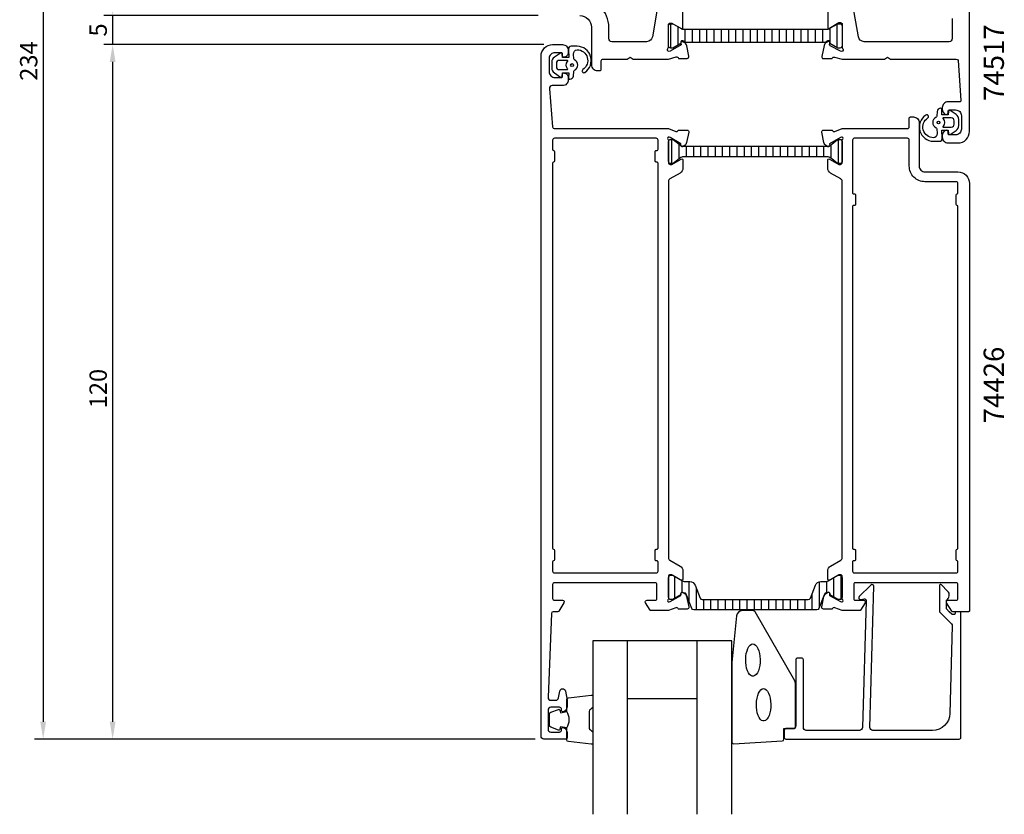
# Model space of a CAD drawing. Extents: x -76 to 103, y -66 to 196.
# Drawn here: x -76 to 94, y -66 to 71 of the extents above; entities that cross this region are included whole.
import ezdxf

# ---------------------------------------------------------------- set-up
doc = ezdxf.new("R2010")
doc.units = 0
doc.header["$LTSCALE"] = 2.5
doc.layers.get('0').update_dxf_attribs({"linetype": 'CONTINUOUS'})
doc.layers.get('DEFPOINTS').update_dxf_attribs({"linetype": 'CONTINUOUS'})
for name, color, linetype in [('SAPA_ARTIKELNR', 4, 'CONTINUOUS'), ('SAPA_FOGBAND', 2, 'CONTINUOUS'), ('SAPA_GLAS', 4, 'CONTINUOUS'), ('SAPA_ISOLATOR', 4, 'CONTINUOUS'), ('SAPA_MATT', 1, 'CONTINUOUS'), ('SAPA_PROFIL', 7, 'CONTINUOUS')]:
    doc.layers.add(name, color=color, linetype=linetype)
doc.styles.add('ISO', font='isocp3.shx')
doc.dimstyles.get("Standard").update_dxf_attribs({"dimtxt": 2.5, "dimasz": 2.5, "dimexe": 1.25, "dimexo": 0.625, "dimtad": 1, "dimcen": 2.5, "dimazin": 3, "dimtfac": 1, "dimtmove": 0, "dimatfit": 3})

# ---------------------------------------------------------------- blocks, each defined once
blk = doc.blocks.new('*X201')
at = {"color": 0}
for p, q in [((37.09, -28.71), (37.09, -24.9)), ((64.59, -28.52), (64.59, -25.08)), ((65.84, -28.81), (65.84, -24.78)), ((38.34, -27.63), (38.34, -25.61)), ((39.59, -29.32), (39.59, -25.79)), ((40.84, -30.69), (40.84, -27.01)), ((62.09, -30.15), (62.09, -25.82)), ((63.34, -27.77), (63.34, -25.75)), ((42.09, -30.69), (42.09, -28.89)), ((43.34, -30.69), (43.34, -28.89)), ((44.59, -30.69), (44.59, -28.89)), ((45.84, -30.69), (45.84, -28.89)), ((47.09, -30.69), (47.09, -28.89)), ((48.34, -30.69), (48.34, -28.89)), ((49.59, -30.69), (49.59, -28.89)), ((50.84, -30.69), (50.84, -28.89)), ((52.09, -30.69), (52.09, -28.89)), ((53.34, -30.69), (53.34, -28.89)), ((54.59, -30.69), (54.59, -28.89)), ((55.84, -30.69), (55.84, -28.89)), ((57.09, -30.69), (57.09, -28.89)), ((58.34, -30.69), (58.34, -28.89)), ((59.59, -30.69), (59.59, -28.89)), ((60.84, -30.69), (60.84, -27.84))]:
    blk.add_line(p, q, dxfattribs=at)
blk = doc.blocks.new('*X202')
at = {"color": 0}
for p, q in [((36.61, 46.43), (36.61, 50.63)), ((37.86, 47.25), (37.86, 49.8)), ((39.11, 47.63), (39.11, 49.43)), ((40.36, 47.63), (40.36, 49.43)), ((41.61, 47.63), (41.61, 49.43)), ((42.86, 47.63), (42.86, 49.43)), ((44.11, 47.63), (44.11, 49.43)), ((45.36, 47.63), (45.36, 49.43)), ((46.61, 47.63), (46.61, 49.43)), ((47.86, 47.63), (47.86, 49.43)), ((49.11, 47.63), (49.11, 49.43)), ((50.36, 47.63), (50.36, 49.43)), ((51.61, 47.63), (51.61, 49.43)), ((52.86, 47.63), (52.86, 49.43)), ((54.11, 47.63), (54.11, 49.43)), ((55.36, 47.63), (55.36, 49.43)), ((56.61, 47.63), (56.61, 49.43)), ((57.86, 47.63), (57.86, 49.43)), ((59.11, 47.63), (59.11, 49.43)), ((60.36, 47.63), (60.36, 49.43)), ((61.61, 47.63), (61.61, 49.43)), ((62.86, 47.63), (62.86, 49.43)), ((64.11, 47.33), (64.11, 49.72)), ((65.36, 46.43), (65.36, 50.63))]:
    blk.add_line(p, q, dxfattribs=at)
blk = doc.blocks.new('*X20')
at = {"color": 0}
for p, q in [((-1816.45, 413.19), (-1812.25, 413.19)), ((-1815.94, 411.94), (-1812.76, 411.94)), ((-1815.5, 410.69), (-1813.2, 410.69)), ((-1815.5, 409.44), (-1813.2, 409.44)), ((-1815.5, 408.19), (-1813.2, 408.19)), ((-1815.5, 406.94), (-1813.2, 406.94)), ((-1815.5, 405.69), (-1813.2, 405.69)), ((-1815.5, 404.44), (-1813.2, 404.44)), ((-1815.5, 403.19), (-1813.2, 403.19)), ((-1815.5, 401.94), (-1813.2, 401.94)), ((-1815.5, 400.69), (-1813.2, 400.69)), ((-1815.5, 399.44), (-1813.2, 399.44)), ((-1815.5, 398.19), (-1813.2, 398.19)), ((-1815.5, 396.94), (-1813.2, 396.94)), ((-1815.5, 395.69), (-1813.2, 395.69)), ((-1815.5, 394.44), (-1813.2, 394.44)), ((-1815.5, 393.19), (-1813.2, 393.19)), ((-1815.5, 391.94), (-1813.2, 391.94)), ((-1815.5, 390.69), (-1813.2, 390.69)), ((-1815.5, 389.44), (-1813.2, 389.44)), ((-1815.5, 388.19), (-1813.2, 388.19)), ((-1815.5, 386.94), (-1813.2, 386.94)), ((-1816.4, 384.44), (-1812.3, 384.44)), ((-1815.68, 385.69), (-1813.01, 385.69))]:
    blk.add_line(p, q, dxfattribs=at)
blk = doc.blocks.new('*U203')
at = {"layer": 'SAPA_MATT', "color": 2, "style": 'ISO'}
blk.add_text('234', height=3, rotation=90, dxfattribs=at).set_placement((-73, 60.74, 0))
blk = doc.blocks.new('*D77')
at = {"layer": 'DEFPOINTS', "color": 0}
for p in [(14.2, 181), (-72, -53, 0), (14.5, -53)]:
    blk.add_point(p, dxfattribs=at)
at = {"layer": 'SAPA_MATT'}
for p, q in [((12.7, 181, 0), (-73.5, 181, 0)), ((-72, 178, 0), (-72, -50, 0)), ((13, -53, 0), (-73.5, -53, 0))]:
    blk.add_line(p, q, dxfattribs=at)
for points in [[(-72.5, 178, 0), (-71.5, 178, 0), (-72, 181, 0)], [(-72.5, -50, 0), (-71.5, -50, 0), (-72, -53, 0)]]:
    blk.add_solid(points, dxfattribs=at)
blk.add_blockref('*U203', (0, 0))
blk = doc.blocks.new('*U204')
at = {"layer": 'SAPA_MATT', "color": 2, "style": 'ISO'}
blk.add_text('120', height=3, rotation=90, dxfattribs=at).set_placement((-61, 4.15, 0))
blk = doc.blocks.new('*D76')
at = {"layer": 'DEFPOINTS', "color": 0}
for p in [(16, 67), (-60, -53, 0), (14.5, -53)]:
    blk.add_point(p, dxfattribs=at)
at = {"layer": 'SAPA_MATT'}
for p, q in [((14.5, 67, 0), (-61.5, 67, 0)), ((-60, 64, 0), (-60, -50, 0)), ((13, -53, 0), (-61.5, -53, 0))]:
    blk.add_line(p, q, dxfattribs=at)
for points in [[(-60.5, 64, 0), (-59.5, 64, 0), (-60, 67, 0)], [(-60.5, -50, 0), (-59.5, -50, 0), (-60, -53, 0)]]:
    blk.add_solid(points, dxfattribs=at)
blk.add_blockref('*U204', (0, 0))
blk = doc.blocks.new('*U205')
at = {"layer": 'SAPA_MATT', "color": 2, "style": 'ISO'}
blk.add_text('5', height=3, rotation=90, dxfattribs=at).set_placement((-61, 68.39, 0))
blk = doc.blocks.new('*D75')
at = {"layer": 'DEFPOINTS', "color": 0}
for p in [(15, 72), (-60, 67, 0), (16, 67)]:
    blk.add_point(p, dxfattribs=at)
at = {"layer": 'SAPA_MATT'}
for p, q in [((-60, 75, 0), (-60, 78, 0)), ((13.5, 72, 0), (-61.5, 72, 0)), ((-60, 72, 0), (-60, 67, 0)), ((14.5, 67, 0), (-61.5, 67, 0)), ((-60, 64, 0), (-60, 61, 0))]:
    blk.add_line(p, q, dxfattribs=at)
for points in [[(-60.5, 75, 0), (-59.5, 75, 0), (-60, 72, 0)], [(-60.5, 64, 0), (-59.5, 64, 0), (-60, 67, 0)]]:
    blk.add_solid(points, dxfattribs=at)
blk.add_blockref('*U205', (0, 0))

msp = doc.modelspace()

# ---------------------------------------------------------------- linework, layer by layer
at = {"layer": 'SAPA_FOGBAND'}
for p, q in [((18.7, 65.8), (18.7, 65.8)), ((83.3, 51.2), (83.3, 51.2))]:
    msp.add_line(p, q, dxfattribs=at)
for points in [[(18.716, 66.172), (18.771, 64.779), (17.703, 64.779), (17.642, 65.418, 0.4995371), (17.346, 65.537), (16.293, 64.831, 0.2500212), (15.85, 64), (15.85, 62.931, 0.2500212), (16.293, 62.101), (17.346, 61.395, 0.4995371), (17.642, 61.514), (17.708, 62.122), (18.775, 62.122), (18.757, 61.233, 0.4400105), (18.957, 61.016), (18.992, 61.016, 0.3888787), (19.589, 61.564), (19.662, 62.398, -0.2668175), (19.776, 62.561, 0.6341045), (19.776, 64.37, -0.2668175), (19.662, 64.534), (19.59, 65.364, -0.3932192), (20.233, 66.116, -0.736526), (21.206, 62.683, 1), (21.561, 62.199, 0.7363452), (20.233, 66.716), (19.214, 66.716, 0.4400105)], [(18.501, 62.666, 0.6341371), (18.579, 62.829, -0.3592455), (18.579, 64.102, 0.6341371), (18.501, 64.266), (17.15, 64.266, 0.4142136), (16.65, 63.766), (16.65, 63.166, 0.4142136), (17.15, 62.666)], [(83.284, 50.828), (83.229, 52.221), (84.297, 52.221), (84.358, 51.582, 0.4995371), (84.654, 51.463), (85.707, 52.169, 0.2500212), (86.15, 53), (86.15, 54.069, 0.2500212), (85.707, 54.899), (84.654, 55.605, 0.4995371), (84.358, 55.486), (84.292, 54.878), (83.225, 54.878), (83.243, 55.767, 0.4400105), (83.043, 55.984), (83.008, 55.984, 0.3888787), (82.411, 55.436), (82.338, 54.602, -0.2668175), (82.224, 54.439, 0.6341045), (82.224, 52.63, -0.2668175), (82.338, 52.466), (82.41, 51.636, -0.3932192), (81.767, 50.884, -0.736526), (80.794, 54.317, 1), (80.439, 54.801, 0.7363452), (81.767, 50.284), (82.786, 50.284, 0.4400105)], [(83.499, 54.334, 0.6341371), (83.421, 54.171, -0.3592455), (83.421, 52.898, 0.6341371), (83.499, 52.734), (84.85, 52.734, 0.4142136), (85.35, 53.234), (85.35, 53.834, 0.4142136), (84.85, 54.334)], [(46.95, -39.82), (46.95, -53.5, 0.4279663), (47.264, -53.8), (55.664, -53.313, 0.4005932), (55.95, -53.014), (55.95, -51.2), (57.65, -51.2, 0.4142136), (57.95, -50.9), (57.95, -43.481, 0.1379344), (57.803, -42.96), (50.996, -31.039, 0.2613473), (50.569, -30.8), (48.775, -30.8, 0.3915188), (47.778, -31.722), (46.952, -39.781, 0.0195279)]]:
    msp.add_lwpolyline(points, format="xyb", close=True, dxfattribs=at)
for points in [[(50.585, -36.562), (50.821, -36.612), (51.049, -36.762), (51.261, -37.005), (51.447, -37.334), (51.603, -37.735), (51.722, -38.196), (51.8, -38.698), (51.833, -39.224), (51.822, -39.755), (51.766, -40.271), (51.667, -40.754), (51.53, -41.187), (51.358, -41.554), (51.158, -41.841), (50.937, -42.039), (50.704, -42.139), (50.466, -42.139), (50.233, -42.039), (50.012, -41.841), (49.812, -41.554), (49.64, -41.187), (49.502, -40.754), (49.404, -40.271), (49.348, -39.755), (49.336, -39.224), (49.37, -38.698), (49.448, -38.196), (49.567, -37.735), (49.722, -37.334), (49.909, -37.005), (50.12, -36.762), (50.348, -36.612)], [(52.43, -44.286), (52.666, -44.337), (52.894, -44.487), (53.105, -44.73), (53.292, -45.059), (53.448, -45.46), (53.567, -45.92), (53.644, -46.422), (53.678, -46.948), (53.667, -47.479), (53.611, -47.996), (53.512, -48.479), (53.374, -48.912), (53.202, -49.279), (53.002, -49.566), (52.782, -49.763), (52.548, -49.864), (52.311, -49.864), (52.077, -49.763), (51.857, -49.566), (51.657, -49.279), (51.485, -48.912), (51.347, -48.479), (51.248, -47.996), (51.192, -47.479), (51.181, -46.948), (51.215, -46.422), (51.293, -45.92), (51.411, -45.46), (51.567, -45.059), (51.754, -44.73), (51.965, -44.487), (52.193, -44.337)]]:
    msp.add_lwpolyline(points, close=True, dxfattribs=at)
for points in [[(18.45, -51.056, 0.2857143), (18.45, -48.256), (18.45, -46.183, -0.38826), (18.723, -45.884), (22.623, -45.418, -0.4406523), (22.95, -45.716), (22.95, -47.426, -0.3394543), (22.728, -47.716), (22.51, -47.918, 0.3394543), (22.288, -48.208), (22.288, -51.105, 0.3394543), (22.51, -51.394), (22.728, -51.597, -0.3394543), (22.95, -51.887), (22.95, -53.596, -0.4406523), (22.623, -53.895), (18.723, -53.429, -0.38826), (18.45, -53.13), (18.45, -51.068)], [(18.45, -51.068), (17.359, -50.876), (17.243, -51.307, -0.4430159), (16.98, -51.443), (15.709, -50.966, -0.3125359), (15.45, -50.591), (15.45, -48.721, -0.3125359), (15.709, -48.347), (16.98, -47.87, -0.4430159), (17.243, -48.005), (17.359, -48.437), (18.432, -48.248)]]:
    msp.add_lwpolyline(points, format="xyb", dxfattribs=at)
for centre in [(19.35, 63.466, 0), (82.65, 53.534, 0)]:
    msp.add_circle(centre, 0.25, dxfattribs=at)
at = {"layer": 'SAPA_GLAS'}
for p, q in [((28.95, -66), (28.95, -36)), ((40.95, -66), (40.95, -36)), ((28.95, -46), (40.95, -46))]:
    msp.add_line(p, q, dxfattribs=at)
msp.add_lwpolyline([(46.95, -66), (46.95, -36), (22.95, -36), (22.95, -66)], dxfattribs=at)
at = {"layer": 'SAPA_PROFIL', "color": 7, "linetype": 'CONTINUOUS'}
for points in [[(34.251, 74.174), (33.22, 68.326, -0.36397), (32.235, 67.5), (26.2, 67.5, -0.414214), (25.7, 68), (25.7, 70, 0.4142136), (20.7, 75)], [(20.7, 72, -0.4142136), (22.7, 70), (22.7, 63.5, 0.414214), (23.7, 62.5), (24.2, 62.5, 0.414214), (24.4, 62.7), (24.4, 64.2, -0.414214), (24.7, 64.5), (28.879, 64.5), (29.4, 64.801), (29.921, 64.5), (36, 64.5), (36, 64.499), (36, 64.499), (37.344, 64.853, -0.414214), (37.719, 64.655), (37.734, 64.607), (39.225, 64.611, 0.4769756), (39.535, 64.996), (39.148, 66.799, 0.221695), (38.739, 67.338), (38.454, 67.488, 0.57735), (38.161, 67.304), (38.173, 66.981), (36.292, 65.889), (36.1, 65.8, -0.6885), (35.9, 66.324, 0.213422), (36, 66.547), (36, 70.399, -0.414214), (36.3, 70.699), (36.6, 70.699), (38.2, 69.775, 0.57735), (38.5, 69.948), (38.5, 73.3, -0.414214)], [(63.5, 73.3), (63.5, 70, 0.569381), (63.796, 69.824), (65.4, 70.8), (65.7, 70.8, -0.4142136), (66, 70.5), (66, 66.5, 0.236068), (66.08, 66.34, -0.7207592), (65.9, 65.8), (65.709, 65.859), (63.932, 66.8, -0.2679492), (63.838, 66.977), (63.851, 67.323, 0.5773503), (63.558, 67.507), (63.277, 67.359, 0.2216947), (62.869, 66.82), (62.466, 64.948, 0.4769755), (62.759, 64.585), (64.268, 64.581), (64.282, 64.625, -0.4142136), (64.657, 64.823), (66, 64.5), (73.33, 64.5), (73.85, 64.8), (74.37, 64.5), (85.719, 64.5, -0.3955859), (86.018, 64.219), (86.491, 57.313, -0.4330899), (86.291, 57.1), (84.3, 57.1, 0.4142136), (83.3, 56.1), (83.3, 55.832, 0.2896899), (83.871, 54.929, 0.5507604), (84.3, 55.2), (84.3, 55.5, -0.4142136), (84.5, 55.7), (85.6, 55.7, -0.4142136), (86.6, 54.7), (86.6, 52.4, -0.4142136), (85.6, 51.4), (84.5, 51.4, -0.4142136), (84.3, 51.6), (84.3, 51.9, 0.5507604), (83.871, 52.171, 0.2896899), (83.3, 51.267), (83.3, 51, 0.4142136), (84.3, 50), (86, 50, 0.4142136), (88, 52), (88, 74.7, 0.4142136)], [(85, 71.5), (85, 68, -0.4142136), (84.5, 67.5), (69.782, 67.5, -0.3639702), (68.797, 68.326), (67.766, 74.174, 0.3639702)]]:
    msp.add_lwpolyline(points, format="xyb", dxfattribs=at)
at = {"layer": 'SAPA_PROFIL', "color": 4, "linetype": 'CONTINUOUS'}
msp.add_lwpolyline([(63.859, 67.192), (63.859, 67.192), (63.859, 67.459, 0.5773503), (63.544, 67.641), (63.264, 67.48, 0.0659225), (63.096, 67.35), (38.904, 67.35, 0.0659225), (38.736, 67.48), (38.456, 67.641, 0.5773503), (38.141, 67.459), (38.141, 67.192), (38.141, 67.192), (36.76, 66.4), (36.4, 66.4, -0.4142136), (36, 66.8), (36, 70.2, -0.4142136), (36.4, 70.6), (36.76, 70.6), (38.139, 69.809, 0.1309057), (38.736, 69.65), (63.264, 69.65, 0.1309057), (63.861, 69.809), (65.24, 70.6), (65.6, 70.6, -0.4142136), (66, 70.2), (66, 66.8, -0.4142136), (65.6, 66.4), (65.24, 66.4)], format="xyb", close=True, dxfattribs=at)
at = {"layer": 'SAPA_PROFIL'}
for points in [[(36, 52.5), (37.282, 52.005, 0.4580512), (37.697, 52.189), (37.712, 52.237), (39.216, 52.237, -0.4757248), (39.517, 51.866), (39.136, 50.052, -0.2216947), (38.73, 49.512), (38.445, 49.359, -0.5773503), (38.151, 49.542), (38.162, 49.864), (36.276, 50.949), (36.104, 51.001, 0.8292414), (35.908, 50.669, -0.2036002), (36, 50.453), (36, 46.6, 0.4142136), (36.3, 46.3), (36.6, 46.3), (38.2, 47.224, -0.5773503), (38.5, 47.051), (38.5, 45.665, -0.2679492), (38, 44.799), (36.25, 43.789, 0.2679492), (36, 43.356), (36, -21.656, 0.2679492), (36.25, -22.089), (38, -23.099, -0.2679492), (38.5, -23.965), (38.5, -25.351, -0.5773503), (38.2, -25.524), (36.6, -24.6), (36.3, -24.6, 0.4142136), (36, -24.9), (36, -28.753, -0.2036002), (35.908, -28.969, 0.8292414), (36.104, -29.301), (36.276, -29.249), (38.162, -28.164), (38.151, -27.842, -0.5773503), (38.445, -27.659), (38.73, -27.812, -0.2216947), (39.136, -28.352), (39.517, -30.166, -0.4757248), (39.216, -30.537), (37.712, -30.537), (37.697, -30.489, 0.4580512), (37.282, -30.305), (36, -30.8), (32.988, -30.8, -0.2596812), (32.817, -30.705), (32.045, -29.458, -0.5877033), (32.3, -29), (33.734, -29, 0.4683749), (34, -28.7), (34, -26.3, 0.4683749), (33.734, -26), (27.9, -26), (25.9, -26), (16.3, -26, 0.4142136), (16, -26.3), (16, -28.7, 0.4142136), (16.3, -29), (17.7, -29, -0.5877033), (17.955, -29.458), (17.059, -30.905, -0.2596812), (16.889, -31), (16.088, -31, 0.4023941), (15.788, -31.288), (15.202, -45.761, 0.4373283), (15.7, -46.3), (16.531, -46.3, 0.3639702), (17.024, -45.887), (17.231, -44.713, -0.8390996), (18.216, -44.713), (18.492, -46.283, -0.0436609), (18.5, -46.37), (18.5, -47.368, -0.2896899), (17.929, -48.271, -0.5507604), (17.5, -48), (17.5, -47.8, 0.4142136), (17.2, -47.5), (15.7, -47.5, 0.4142136), (15.2, -48), (15.2, -51.3, 0.4142136), (15.7, -51.8), (17.2, -51.8, 0.4142136), (17.5, -51.5), (17.5, -51.3, -0.5507604), (17.929, -51.029, -0.2896899), (18.5, -51.932), (18.5, -52.7, -0.4142136), (18.2, -53), (14.5, -53, -0.4142136), (14, -52.5), (14, -31), (14, 52.5), (14, 65, -0.4142136), (16, 67), (17.7, 67, -0.4142136), (18.7, 66), (18.7, 65.6, -0.4142136), (17.9, 64.8, -0.4142136), (17.7, 65), (17.7, 65.4, 0.4142136), (17.5, 65.6), (16.4, 65.6, 0.4142136), (15.4, 64.6), (15.4, 62.3, 0.4142136), (16.4, 61.3), (17.5, 61.3, 0.4142136), (17.7, 61.5), (17.7, 61.9, -0.4142136), (17.9, 62.1, -0.4142136), (18.7, 61.3), (18.7, 60.9, -0.4142136), (17.7, 59.9), (15.942, 59.9, 0.4381125), (15.444, 59.36), (15.978, 52.776, 0.3907118), (16.277, 52.5)], [(77.3, 52.5, 0.4142136), (77.6, 52.8), (77.6, 54.3, -0.4142136), (77.8, 54.5), (78.3, 54.5, -0.4142136), (79.3, 53.5), (79.3, 46, 0.4142136), (80.3, 45), (86, 45, -0.4142136), (88, 43), (88, -30.8, -0.4142136), (87.8, -31), (85.111, -31, -0.2596812), (84.941, -30.905), (84.045, -29.458, -0.5877033), (84.3, -29), (85.7, -29, 0.4142136), (86, -28.7), (86, -26.3, 0.4142136), (85.7, -26), (76.1, -26), (74.1, -26), (68.266, -26, 0.4683749), (68, -26.3), (68, -28.7, 0.4683749), (68.266, -29), (69.7, -29, -0.5877033), (69.955, -29.458), (69.183, -30.705, -0.2596812), (69.012, -30.8), (66, -30.8), (64.718, -30.305, 0.4580512), (64.303, -30.489), (64.288, -30.537), (62.784, -30.537, -0.4757248), (62.483, -30.166), (62.864, -28.352, -0.2350054), (63.306, -27.793, 0.0011882), (63.305, -27.793), (63.555, -27.659, -0.5773503), (63.849, -27.842), (63.838, -28.164), (65.724, -29.249), (65.896, -29.301, 0.8292414), (66.092, -28.969, -0.2036002), (66, -28.753), (66, -24.9, 0.4142136), (65.7, -24.6), (65.4, -24.6), (63.8, -25.524, -0.5773503), (63.5, -25.351), (63.5, -23.965, -0.2679492), (64, -23.099), (65.75, -22.089, 0.2679492), (66, -21.656), (66, 43.356, 0.2679492), (65.75, 43.789), (64, 44.799, -0.2679492), (63.5, 45.665), (63.5, 47.051, -0.5773503), (63.8, 47.224), (65.4, 46.3), (65.7, 46.3, 0.4142136), (66, 46.6), (66, 50.453, -0.2036002), (66.092, 50.669, 0.8292414), (65.896, 51.001), (65.724, 50.949), (63.838, 49.864), (63.849, 49.542, -0.5773503), (63.555, 49.359), (63.27, 49.512, -0.2216947), (62.864, 50.052), (62.483, 51.866, -0.4757248), (62.784, 52.237), (64.288, 52.237), (64.303, 52.189, 0.4580512), (64.718, 52.005), (66, 52.5)], [(34.2, 46.5, 0.4142136), (34, 46.7), (33.9, 46.7, -0.4142136), (33.7, 46.9), (33.7, 48.5, -0.4142136), (33.9, 48.7), (34, 48.7, 0.4142136), (34.2, 48.9), (34.2, 50.5, 0.4142136), (33.9, 50.8), (16.3, 50.8, 0.4142136), (16, 50.5), (16, 48.9, 0.3419987), (16.15, 48.706, -0.3419987), (16.3, 48.513), (16.3, 46.887, -0.3419987), (16.15, 46.694, 0.3419987), (16, 46.5), (16, -20, 0.3419987), (16.15, -20.194, -0.3419987), (16.3, -20.387), (16.3, -22.013, -0.3419987), (16.15, -22.206, 0.3419987), (16, -22.4), (16, -24, 0.4142136), (16.3, -24.3), (33.9, -24.3, 0.4142136), (34.2, -24), (34.2, -22.4, 0.4142136), (34, -22.2), (33.9, -22.2, -0.4142136), (33.7, -22), (33.7, -20.4, -0.4142136), (33.9, -20.2), (34, -20.2, 0.4142136), (34.2, -20)], [(67.8, -20, 0.4142136), (68, -20.2), (68.1, -20.2, -0.4142136), (68.3, -20.4), (68.3, -22, -0.4142136), (68.1, -22.2), (68, -22.2, 0.4142136), (67.8, -22.4), (67.8, -24, 0.4142136), (68.1, -24.3), (85.7, -24.3, 0.4142136), (86, -24), (86, -22.4, 0.3419987), (85.85, -22.206, -0.3419987), (85.7, -22.013), (85.7, -20.387, -0.3419987), (85.85, -20.194, 0.3419987), (86, -20), (86, 38.999, 0.3419987), (85.85, 39.192, -0.3419987), (85.7, 39.386), (85.7, 41.011, -0.3403747), (85.85, 41.206, 0.3419987), (86, 41.4), (86, 43, 0.4142136), (85.7, 43.3), (80.3, 43.3, -0.4142136), (77.6, 46), (77.6, 50.5, 0.4142136), (77.3, 50.8), (68.1, 50.8, 0.4142136), (67.8, 50.5), (67.8, 41.399, 0.4142136), (68, 41.199), (68.1, 41.199, -0.4142136), (68.3, 40.999), (68.3, 39.399, -0.4142136), (68.1, 39.199), (68, 39.199, 0.4142136), (67.8, 38.999)], [(70.803, -51), (71.459, -26.6, 0.6681786), (70.946, -26.388), (68.946, -28.388, 0.7332303), (69.211, -28.895), (69.806, -28.79, -0.4663077), (70.159, -29.086), (69.503, -51, -0.4142136), (69.003, -51.5), (59.8, -51.5, -0.4142136), (59.3, -51), (59.3, -39.3, 0.4142136), (59, -39), (58.3, -39, 0.4142136), (58, -39.3), (58, -50.7, -0.4142136), (57.5, -51.2), (56.3, -51.2, 0.4142136), (56, -51.5), (56, -52.7, 0.4142136), (56.3, -53), (86.2, -53, 0.4142136), (86.5, -52.7), (86.5, -31.205, 0.4209196), (86.3, -31), (85.5, -31), (85.5, -31.3, -0.4142136), (85.3, -31.5), (85.083, -31.5, -0.1988669), (84.941, -31.441), (84.5, -31), (84.003, -30.503), (84.003, -29, 0.4956074), (84.217, -27.423), (83.155, -26.36, 0.6681786), (82.803, -26.506), (82.803, -31), (84.88, -33.077, -0.2061235), (85.026, -33.445), (84.607, -48.583, -0.4061212), (81.608, -51.5), (71.303, -51.5, -0.4142136)]]:
    msp.add_lwpolyline(points, format="xyb", close=True, dxfattribs=at)
at = {"layer": 'SAPA_PROFIL', "color": 4}
for points in [[(63.275, 47.626), (51.01, 47.626), (38.747, 47.626, 0.1315112), (38.147, 47.466), (36.827, 46.455, -0.1316525), (36.722, 46.426), (36.41, 46.426, -0.4142136), (36.01, 46.826), (36.01, 50.226, -0.4142136), (36.41, 50.626), (36.722, 50.626, -0.1316525), (36.827, 50.598), (38.145, 49.587, 0.1316525), (38.745, 49.426), (51.01, 49.426), (63.275, 49.426, 0.1316525), (63.875, 49.587), (64.21, 49.781), (65.193, 50.598, -0.1316525), (65.298, 50.626), (65.61, 50.626, -0.4142136), (66.01, 50.226), (66.01, 46.826, -0.4142136), (65.61, 46.426), (65.298, 46.426, -0.1316525), (65.193, 46.455), (64.21, 47.272), (63.875, 47.466, 0.1316525)], [(60.156, -28.895, 0.3095428), (60.529, -28.64), (61.385, -26.433, -0.3095428), (62.317, -25.795), (62.968, -25.795, 0.1246506), (63.603, -25.643), (65.245, -24.704), (65.59, -24.695, -0.4142136), (65.99, -25.095), (65.99, -28.495, -0.4142136), (65.59, -28.895), (65.24, -28.895), (63.859, -28.103), (63.859, -27.836, 0.5773503), (63.544, -27.654), (63.304, -27.793, 0.3951183), (62.934, -27.97), (61.976, -30.44, -0.3095427), (61.603, -30.695), (51, -30.695), (40.397, -30.695, -0.3095427), (40.024, -30.44), (39.066, -27.97, 0.3951183), (38.696, -27.793), (38.456, -27.654, 0.5773503), (38.141, -27.836), (38.141, -28.103), (36.76, -28.895), (36.41, -28.895, -0.4142136), (36.01, -28.495), (36.01, -25.095, -0.4142136), (36.41, -24.695), (36.755, -24.704), (38.397, -25.643, 0.1246506), (39.032, -25.795), (39.683, -25.795, -0.3095428), (40.615, -26.433), (41.471, -28.64, 0.3095428), (41.844, -28.895), (51, -28.895)]]:
    msp.add_lwpolyline(points, format="xyb", close=True, dxfattribs=at)

# ---------------------------------------------------------------- block references
at = {"layer": 'SAPA_ISOLATOR', "linetype": 'CONTINUOUS', "rotation": 90}
msp.add_blockref('*X20', (449.592, 1882.849), dxfattribs=at)
at = {"layer": 'SAPA_ISOLATOR', "linetype": 'CONTINUOUS'}
for name in ['*X202', '*X201']:
    msp.add_blockref(name, (0, 0), dxfattribs=at)

# ---------------------------------------------------------------- texts
at = {"layer": 'SAPA_ARTIKELNR', "style": 'ISO'}
for s, p in [('74517', (93.945, 57.251, 0)), ('74426', (93.945, 1.546, 0))]:
    msp.add_text(s, height=3.5, rotation=90, dxfattribs=at).set_placement(p)

# ---------------------------------------------------------------- dimensions: what is measured, and where the dimension line sits
at = {"layer": 'SAPA_MATT'}
for base, p1, p2, picture, middle in [((-72, -53, 0), (14.2, 181), (14.5, -53), '*D77', (-74.5, 64, 0)), ((-60, 67, 0), (15, 72), (16, 67), '*D75', (-62.5, 69.5, 0)), ((-60, -53, 0), (16, 67), (14.5, -53), '*D76', (-62.5, 7, 0))]:
    dim = msp.add_linear_dim(base=base, p1=p1, p2=p2, angle=270, dimstyle='Standard', override={"dimscale": 1}, dxfattribs=at)
    dim.commit()
    dim.dimension.update_dxf_attribs({"geometry": picture, "text_midpoint": middle})

doc.saveas('drawing.dxf')
